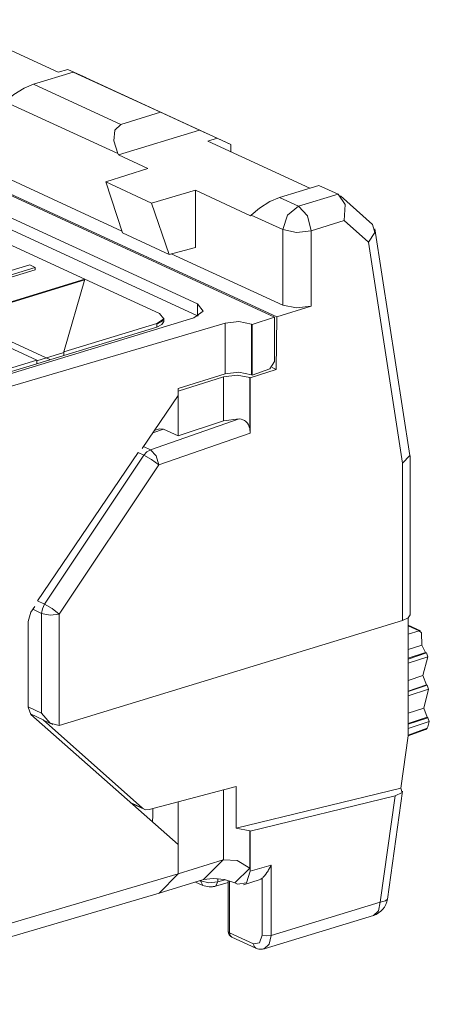
# Model space of a CAD drawing. Extents: x 93 to 660, y 253 to 519.
# Drawn here: x 230 to 254, y 461 to 517 of the extents above; entities that cross this region are included whole.
import ezdxf

# ---------------------------------------------------------------- set-up
doc = ezdxf.new("R2010")
doc.units = 0
doc.header["$MEASUREMENT"] = 0
doc.layers.add('Layer 1', color=7, linetype='Continuous', lineweight=0)

msp = doc.modelspace()

# ---------------------------------------------------------------- linework, layer by layer
at = {"layer": 'Layer 1', "color": 7, "lineweight": 18, "true_color": 0xffffff}
for points in [[(232.456, 514.031), (232.456, 514.031), (225.919, 517.046), (225.919, 517.046)], [(231.042, 513.349), (231.042, 513.349), (233.305, 514.041), (233.305, 514.041)], [(233.009, 514.194), (233.009, 514.194), (232.456, 514.031), (232.456, 514.031)], [(233.009, 514.194), (233.009, 514.194), (233.815, 513.831), (233.815, 513.831)], [(234.026, 513.725), (234.026, 513.725), (233.009, 514.194), (233.009, 514.194)], [(233.305, 514.041), (233.305, 514.041), (238.305, 511.735), (238.305, 511.735)], [(233.305, 514.041), (233.305, 514.041), (234.026, 513.725), (234.026, 513.725)], [(242.353, 509.892), (242.353, 509.892), (233.815, 513.831), (233.815, 513.831)], [(236.041, 511.043), (236.041, 511.043), (231.042, 513.349), (231.042, 513.349)], [(244.855, 499.993), (244.855, 499.993), (218.098, 512.335), (218.098, 512.335)], [(218.169, 512.379), (218.169, 512.379), (244.983, 500.01), (244.983, 500.01)], [(229.421, 512.344), (229.421, 512.344), (235.875, 509.367), (235.875, 509.367)], [(238.305, 511.735), (238.305, 511.735), (236.041, 511.043), (236.041, 511.043)], [(240.553, 510.714), (240.553, 510.714), (238.305, 511.735), (238.305, 511.735)], [(219.165, 510.558), (219.165, 510.558), (240.434, 500.746), (240.434, 500.746)], [(235.912, 509.296), (235.912, 509.296), (240.553, 510.714), (240.553, 510.714)], [(241.57, 510.245), (241.57, 510.245), (240.553, 510.714), (240.553, 510.714)], [(219.165, 509.882), (219.165, 509.882), (240.434, 500.07), (240.434, 500.07)], [(241.032, 510.075), (241.032, 510.075), (241.57, 510.245), (241.57, 510.245)], [(246.87, 507.382), (246.87, 507.382), (241.032, 510.075), (241.032, 510.075)], [(241.57, 510.245), (241.57, 510.245), (242.353, 509.892), (242.353, 509.892)], [(242.353, 509.892), (242.353, 509.892), (242.353, 509.465), (242.353, 509.465)], [(226.313, 509.445), (226.313, 509.445), (236.102, 504.929), (236.102, 504.929)], [(235.875, 509.367), (235.875, 509.367), (235.912, 509.296), (235.912, 509.296)], [(235.912, 509.296), (235.912, 509.296), (237.594, 508.52), (237.594, 508.52)], [(237.594, 508.52), (237.594, 508.52), (235.175, 507.741), (235.175, 507.741)], [(237.797, 506.532), (237.797, 506.532), (235.175, 507.741), (235.175, 507.741)], [(235.175, 507.741), (235.175, 507.741), (236.138, 504.82), (236.138, 504.82)], [(210.872, 507.284), (210.872, 507.284), (231.972, 497.552), (231.972, 497.552)], [(237.797, 506.532), (237.797, 506.532), (240.321, 507.262), (240.321, 507.262)], [(240.321, 507.262), (240.321, 507.262), (240.321, 503.984), (240.321, 503.984)], [(240.321, 507.262), (240.321, 507.262), (243.473, 505.808), (243.473, 505.808)], [(245.131, 506.85), (245.131, 506.85), (247.394, 507.542), (247.394, 507.542)], [(248.485, 507.039), (248.485, 507.039), (246.222, 506.347), (246.222, 506.347)], [(247.394, 507.542), (247.394, 507.542), (248.485, 507.039), (248.485, 507.039)], [(238.802, 503.591), (238.802, 503.591), (237.797, 506.532), (237.797, 506.532)], [(246.222, 506.347), (246.222, 506.347), (245.131, 506.85), (245.131, 506.85)], [(250.465, 505.31), (250.465, 505.31), (248.624, 506.947), (248.624, 506.947)], [(243.51, 505.845), (243.51, 505.845), (243.473, 505.808), (243.473, 505.808)], [(243.51, 505.845), (243.51, 505.845), (245.328, 505.006), (245.328, 505.006)], [(246.949, 504.944), (246.949, 504.944), (248.842, 505.522), (248.842, 505.522)], [(248.842, 505.522), (248.842, 505.522), (250.231, 504.287), (250.231, 504.287)], [(236.138, 504.82), (236.138, 504.82), (238.802, 503.591), (238.802, 503.591)], [(245.328, 505.006), (245.328, 505.006), (245.328, 500.673), (245.328, 500.673)], [(246.949, 500.611), (246.949, 500.611), (246.949, 504.944), (246.949, 504.944)], [(252.61, 492.064), (252.61, 492.064), (250.603, 505.056), (250.603, 505.056)], [(233.986, 502.166), (233.986, 502.166), (229.078, 504.43), (229.078, 504.43)], [(250.231, 504.287), (250.231, 504.287), (252.188, 491.625), (252.188, 491.625)], [(240.321, 503.984), (240.321, 503.984), (238.802, 503.591), (238.802, 503.591)], [(238.93, 503.624), (238.93, 503.624), (245.328, 500.673), (245.328, 500.673)], [(226.736, 501.365), (226.736, 501.365), (231.139, 502.71), (231.139, 502.71)], [(231.139, 502.844), (231.139, 502.844), (231.139, 502.71), (231.139, 502.71)], [(233.986, 502.166), (233.986, 502.166), (227.806, 500.278), (227.806, 500.278)], [(233.976, 502.13), (233.976, 502.13), (227.806, 500.244), (227.806, 500.244)], [(233.986, 502.166), (233.986, 502.166), (232.768, 497.995), (232.768, 497.995)], [(233.986, 502.166), (233.986, 502.166), (238.251, 500.199), (238.251, 500.199)], [(240.434, 500.746), (240.434, 500.746), (240.434, 500.07), (240.434, 500.07)], [(246.949, 500.611), (246.949, 500.611), (244.983, 500.01), (244.983, 500.01)], [(225.808, 495.546), (225.808, 495.546), (240.216, 499.947), (240.216, 499.947)], [(226.264, 499.807), (226.264, 499.807), (231.218, 497.521), (231.218, 497.521)], [(238.5, 499.74), (238.5, 499.74), (238.5, 499.94), (238.5, 499.94)], [(238.5, 499.74), (238.5, 499.74), (238.5, 499.906), (238.5, 499.906)], [(243.561, 499.569), (243.561, 499.569), (244.855, 499.993), (244.855, 499.993)], [(244.855, 499.993), (244.855, 499.993), (244.855, 497.451), (244.855, 497.451)], [(244.983, 500.01), (244.983, 500.01), (244.939, 496.994), (244.939, 496.994)], [(242.016, 499.65), (242.016, 499.65), (217.695, 492.481), (217.695, 492.481)], [(238.101, 499.625), (238.101, 499.625), (232.768, 497.995), (232.768, 497.995)], [(238.101, 499.424), (238.101, 499.424), (232.768, 497.795), (232.768, 497.795)], [(238.101, 499.625), (238.101, 499.625), (238.101, 499.424), (238.101, 499.424)], [(238.101, 499.591), (238.101, 499.591), (238.101, 499.424), (238.101, 499.424)], [(242.016, 499.65), (242.016, 499.65), (242.016, 496.736), (242.016, 496.736)], [(243.521, 496.69), (243.521, 496.69), (243.521, 499.587), (243.521, 499.587)], [(243.521, 499.587), (243.521, 499.587), (243.561, 499.569), (243.561, 499.569)], [(243.561, 496.671), (243.561, 496.671), (243.561, 499.569), (243.561, 499.569)], [(232.768, 497.995), (232.768, 497.995), (232.768, 497.795), (232.768, 497.795)], [(225.904, 495.898), (225.904, 495.898), (231.218, 497.521), (231.218, 497.521)], [(232.768, 497.962), (232.768, 497.962), (231.218, 497.488), (231.218, 497.488)], [(232.768, 497.795), (232.768, 497.795), (231.218, 497.321), (231.218, 497.321)], [(231.218, 497.521), (231.218, 497.521), (231.218, 497.321), (231.218, 497.321)], [(232.768, 497.962), (232.768, 497.962), (232.768, 497.795), (232.768, 497.795)], [(244.855, 497.451), (244.855, 497.451), (244.588, 497.03), (244.588, 497.03)], [(225.904, 495.698), (225.904, 495.698), (231.218, 497.321), (231.218, 497.321)], [(244.939, 496.994), (244.939, 496.994), (243.459, 496.51), (243.459, 496.51)], [(243.561, 496.671), (243.561, 496.671), (244.588, 497.03), (244.588, 497.03)], [(244.939, 496.994), (244.939, 496.994), (244.703, 497.102), (244.703, 497.102)], [(242.016, 496.736), (242.016, 496.736), (239.331, 495.889), (239.331, 495.889)], [(241.923, 496.57), (241.923, 496.57), (239.332, 495.753), (239.332, 495.753)], [(241.923, 496.57), (241.923, 496.57), (241.923, 494.048), (241.923, 494.048)], [(243.459, 496.51), (243.459, 496.51), (243.427, 496.525), (243.427, 496.525)], [(243.427, 493.595), (243.427, 493.595), (243.427, 496.525), (243.427, 496.525)], [(243.459, 496.51), (243.459, 496.51), (243.459, 493.338), (243.459, 493.338)], [(243.521, 496.69), (243.521, 496.69), (243.561, 496.671), (243.561, 496.671)], [(239.331, 495.889), (239.331, 495.889), (239.331, 495.505), (239.331, 495.505)], [(239.332, 495.753), (239.332, 495.753), (239.331, 495.754), (239.331, 495.754)], [(239.332, 495.753), (239.332, 495.753), (239.332, 493.178), (239.332, 493.178)], [(239.331, 495.505), (239.331, 495.505), (237.263, 492.459), (237.263, 492.459)], [(242.823, 494.152), (242.823, 494.152), (237.738, 492.386), (237.738, 492.386)], [(241.923, 494.048), (241.923, 494.048), (239.332, 493.178), (239.332, 493.178)], [(241.923, 494.048), (241.923, 494.048), (242.823, 494.152), (242.823, 494.152)], [(237.874, 493.359), (237.874, 493.359), (238.477, 493.572), (238.477, 493.572)], [(238.257, 493.59), (238.257, 493.59), (237.959, 493.485), (237.959, 493.485)], [(238.477, 493.572), (238.477, 493.572), (238.257, 493.59), (238.257, 493.59)], [(239.332, 493.178), (239.332, 493.178), (238.477, 493.572), (238.477, 493.572)], [(243.459, 493.338), (243.459, 493.338), (243.427, 493.595), (243.427, 493.595)], [(238.212, 491.516), (238.212, 491.516), (243.459, 493.338), (243.459, 493.338)], [(237.738, 492.386), (237.738, 492.386), (237.338, 492.57), (237.338, 492.57)], [(237.034, 492.228), (237.034, 492.228), (231.256, 483.716), (231.256, 483.716)], [(237.363, 492.076), (237.363, 492.076), (231.665, 483.527), (231.665, 483.527)], [(237.034, 492.228), (237.034, 492.228), (237.363, 492.076), (237.363, 492.076)], [(252.61, 492.064), (252.61, 492.064), (252.188, 491.625), (252.188, 491.625)], [(252.612, 482.925), (252.612, 482.925), (252.612, 492.033), (252.612, 492.033)], [(232.514, 482.966), (232.514, 482.966), (238.212, 491.516), (238.212, 491.516)], [(252.188, 491.625), (252.188, 491.625), (252.188, 482.589), (252.188, 482.589)], [(231.117, 483.405), (231.117, 483.405), (230.888, 483.068), (230.888, 483.068)], [(231.665, 483.527), (231.665, 483.527), (231.256, 483.716), (231.256, 483.716)], [(230.888, 483.068), (230.888, 483.068), (230.722, 482.547), (230.722, 482.547)], [(231.001, 483.236), (231.001, 483.236), (231.501, 483.005), (231.501, 483.005)], [(231.501, 483.005), (231.501, 483.005), (231.501, 477.285), (231.501, 477.285)], [(232.514, 476.579), (232.514, 476.579), (232.514, 482.966), (232.514, 482.966)], [(252.513, 475.976), (252.513, 475.976), (252.513, 482.749), (252.513, 482.749)], [(230.722, 482.547), (230.722, 482.547), (230.722, 477.628), (230.722, 477.628)], [(252.188, 482.589), (252.188, 482.589), (232.514, 476.579), (232.514, 476.579)], [(253.211, 482.004), (253.211, 482.004), (252.513, 482.326), (252.513, 482.326)], [(252.513, 482.294), (252.513, 482.294), (253.136, 482.006), (253.136, 482.006)], [(253.136, 482.006), (253.136, 482.006), (252.513, 481.803), (252.513, 481.803)], [(253.136, 482.006), (253.136, 482.006), (253.275, 481.888), (253.275, 481.888)], [(253.29, 481.188), (253.29, 481.188), (253.275, 481.888), (253.275, 481.888)], [(253.29, 481.188), (253.29, 481.188), (252.513, 480.932), (252.513, 480.932)], [(253.505, 480.762), (253.505, 480.762), (253.29, 481.188), (253.29, 481.188)], [(252.513, 480.436), (252.513, 480.436), (253.505, 480.762), (253.505, 480.762)], [(253.552, 480.734), (253.552, 480.734), (252.513, 480.387), (252.513, 480.387)], [(252.513, 480.147), (252.513, 480.147), (253.634, 480.521), (253.634, 480.521)], [(253.354, 479.433), (253.354, 479.433), (253.634, 480.521), (253.634, 480.521)], [(253.552, 480.734), (253.552, 480.734), (253.505, 480.762), (253.505, 480.762)], [(253.634, 480.521), (253.634, 480.521), (253.552, 480.734), (253.552, 480.734)], [(253.354, 479.433), (253.354, 479.433), (252.513, 479.152), (252.513, 479.152)], [(253.557, 478.9), (253.557, 478.9), (253.354, 479.433), (253.354, 479.433)], [(252.513, 478.551), (252.513, 478.551), (253.557, 478.9), (253.557, 478.9)], [(253.593, 478.879), (253.593, 478.879), (252.513, 478.518), (252.513, 478.518)], [(253.593, 478.879), (253.593, 478.879), (253.557, 478.9), (253.557, 478.9)], [(253.675, 478.666), (253.675, 478.666), (253.593, 478.879), (253.593, 478.879)], [(252.513, 478.278), (252.513, 478.278), (253.675, 478.666), (253.675, 478.666)], [(253.395, 477.577), (253.395, 477.577), (253.675, 478.666), (253.675, 478.666)], [(231.501, 477.285), (231.501, 477.285), (230.722, 477.644), (230.722, 477.644)], [(230.722, 477.628), (230.722, 477.628), (230.888, 477.205), (230.888, 477.205)], [(230.856, 477.236), (230.856, 477.236), (231.583, 476.901), (231.583, 476.901)], [(230.888, 477.205), (230.888, 477.205), (239.331, 469.746), (239.331, 469.746)], [(253.395, 477.577), (253.395, 477.577), (252.513, 477.283), (252.513, 477.283)], [(253.598, 477.045), (253.598, 477.045), (253.395, 477.577), (253.395, 477.577)], [(231.583, 476.901), (231.583, 476.901), (237.28, 471.833), (237.28, 471.833)], [(231.676, 476.84), (231.676, 476.84), (232.141, 476.625), (232.141, 476.625)], [(252.513, 476.682), (252.513, 476.682), (253.598, 477.045), (253.598, 477.045)], [(253.634, 477.023), (253.634, 477.023), (252.513, 476.649), (252.513, 476.649)], [(252.513, 476.409), (252.513, 476.409), (253.716, 476.81), (253.716, 476.81)], [(253.634, 477.023), (253.634, 477.023), (253.598, 477.045), (253.598, 477.045)], [(253.716, 476.81), (253.716, 476.81), (253.634, 477.023), (253.634, 477.023)], [(253.634, 476.495), (253.634, 476.495), (253.716, 476.81), (253.716, 476.81)], [(252.092, 472.99), (252.092, 472.99), (252.513, 475.976), (252.513, 475.976)], [(253.602, 476.422), (253.602, 476.422), (252.513, 476.024), (252.513, 476.024)], [(252.513, 475.987), (252.513, 475.987), (253.502, 476.349), (253.502, 476.349)], [(253.634, 476.495), (253.634, 476.495), (253.602, 476.422), (253.602, 476.422)], [(237.656, 471.753), (237.656, 471.753), (242.646, 473.069), (242.646, 473.069)], [(241.923, 472.878), (241.923, 472.878), (241.923, 468.878), (241.923, 468.878)], [(242.646, 470.696), (242.646, 470.696), (242.646, 473.069), (242.646, 473.069)], [(252.092, 472.99), (252.092, 472.99), (242.646, 470.696), (242.646, 470.696)], [(251.316, 466.624), (251.316, 466.624), (252.188, 472.807), (252.188, 472.807)], [(237.28, 471.833), (237.28, 471.833), (236.627, 472.134), (236.627, 472.134)], [(236.67, 472.096), (236.67, 472.096), (237.374, 471.772), (237.374, 471.772)], [(239.332, 472.195), (239.332, 472.195), (239.332, 468.061), (239.332, 468.061)], [(243.459, 470.515), (243.459, 470.515), (251.761, 472.532), (251.761, 472.532)], [(251.761, 472.532), (251.761, 472.532), (250.902, 466.45), (250.902, 466.45)], [(237.865, 471.282), (237.865, 471.282), (237.865, 471.808), (237.865, 471.808)], [(243.427, 470.529), (243.427, 470.529), (242.646, 470.696), (242.646, 470.696)], [(243.427, 468.401), (243.427, 468.401), (243.427, 470.529), (243.427, 470.529)], [(243.459, 470.515), (243.459, 470.515), (243.427, 470.529), (243.427, 470.529)], [(243.459, 470.515), (243.459, 470.515), (243.459, 468.212), (243.459, 468.212)], [(239.331, 469.746), (239.331, 469.746), (239.331, 468.071), (239.331, 468.071)], [(241.908, 468.874), (241.908, 468.874), (239.332, 468.061), (239.332, 468.061)], [(241.908, 468.874), (241.908, 468.874), (240.78, 467.738), (240.78, 467.738)], [(241.923, 468.878), (241.923, 468.878), (241.908, 468.874), (241.908, 468.874)], [(239.331, 468.071), (239.331, 468.071), (217.69, 461.692), (217.69, 461.692)], [(238.232, 466.965), (238.232, 466.965), (239.331, 468.071), (239.331, 468.071)], [(239.332, 468.061), (239.332, 468.061), (238.24, 466.962), (238.24, 466.962)], [(242.582, 467.549), (242.582, 467.549), (243.427, 468.401), (243.427, 468.401)], [(244.646, 468.575), (244.646, 468.575), (243.459, 468.212), (243.459, 468.212)], [(244.646, 464.538), (244.646, 464.538), (244.646, 468.575), (244.646, 468.575)], [(238.24, 466.962), (238.24, 466.962), (240.78, 467.738), (240.78, 467.738)], [(240.325, 467.599), (240.325, 467.599), (240.739, 467.407), (240.739, 467.407)], [(240.596, 467.665), (240.596, 467.665), (240.575, 467.675), (240.575, 467.675)], [(240.596, 467.682), (240.596, 467.682), (240.596, 467.665), (240.596, 467.665)], [(240.739, 467.407), (240.739, 467.407), (240.596, 467.665), (240.596, 467.665)], [(241.466, 467.36), (241.466, 467.36), (241.595, 467.611), (241.595, 467.611)], [(241.466, 467.36), (241.466, 467.36), (242.186, 467.563), (242.186, 467.563)], [(241.595, 467.611), (241.595, 467.611), (241.591, 467.795), (241.591, 467.795)], [(242.013, 467.73), (242.013, 467.73), (241.595, 467.611), (241.595, 467.611)], [(242.186, 467.69), (242.186, 467.69), (242.194, 464.768), (242.194, 464.768)], [(242.275, 464.684), (242.275, 464.684), (242.266, 467.667), (242.266, 467.667)], [(242.731, 467.48), (242.731, 467.48), (242.582, 467.549), (242.582, 467.549)], [(243.068, 467.446), (243.068, 467.446), (243.976, 467.723), (243.976, 467.723)], [(244.14, 467.819), (244.14, 467.819), (244.14, 464.558), (244.14, 464.558)], [(216.597, 460.587), (216.597, 460.587), (238.232, 466.965), (238.232, 466.965)], [(238.232, 466.965), (238.232, 466.965), (238.24, 466.962), (238.24, 466.962)], [(250.902, 466.45), (250.902, 466.45), (244.646, 464.538), (244.646, 464.538)], [(250.511, 465.683), (250.939, 465.814), (251.253, 466.181), (251.315, 466.624)], [(244.255, 463.772), (244.255, 463.772), (250.511, 465.683), (250.511, 465.683)], [(242.194, 464.768), (242.195, 464.628), (242.276, 464.501), (242.403, 464.442)], [(243.64, 464.054), (243.64, 464.054), (242.275, 464.684), (242.275, 464.684)], [(242.403, 464.442), (242.403, 464.442), (243.768, 463.813), (243.768, 463.813)]]:
    msp.add_open_spline(points, degree=3, dxfattribs=at)
for points, knots in [([(229.421, 512.344), (229.421, 512.344), (229.905, 512.747), (229.905, 512.747), (229.905, 512.747), (230.498, 513.115), (230.498, 513.115), (230.498, 513.115), (231.042, 513.349), (231.042, 513.349)], [0, 0, 0, 0, 1, 1, 1, 2, 2, 2, 3, 3, 3, 3]), ([(236.041, 511.043), (236.041, 511.043), (235.692, 510.719), (235.692, 510.719), (235.692, 510.719), (235.631, 510.105), (235.631, 510.105), (235.631, 510.105), (235.875, 509.367), (235.875, 509.367)], [0, 0, 0, 0, 1, 1, 1, 2, 2, 2, 3, 3, 3, 3]), ([(248.485, 507.039), (248.485, 507.039), (248.891, 506.456), (248.891, 506.456), (248.891, 506.456), (248.842, 505.522), (248.842, 505.522)], [0, 0, 0, 0, 1, 1, 1, 2, 2, 2, 2]), ([(243.51, 505.845), (243.51, 505.845), (243.994, 506.248), (243.994, 506.248), (243.994, 506.248), (244.587, 506.616), (244.587, 506.616), (244.587, 506.616), (245.131, 506.85), (245.131, 506.85)], [0, 0, 0, 0, 1, 1, 1, 2, 2, 2, 3, 3, 3, 3]), ([(245.328, 505.006), (245.328, 505.006), (245.59, 505.841), (245.59, 505.841), (245.59, 505.841), (246.222, 506.347), (246.222, 506.347)], [0, 0, 0, 0, 1, 1, 1, 2, 2, 2, 2]), ([(246.222, 506.347), (246.222, 506.347), (246.736, 505.797), (246.736, 505.797), (246.736, 505.797), (246.949, 504.944), (246.949, 504.944)], [0, 0, 0, 0, 1, 1, 1, 2, 2, 2, 2]), ([(250.465, 505.31), (250.465, 505.31), (250.593, 504.849), (250.593, 504.849), (250.593, 504.849), (250.231, 504.287), (250.231, 504.287)], [0, 0, 0, 0, 1, 1, 1, 2, 2, 2, 2]), ([(245.328, 505.006), (245.328, 505.006), (246.104, 504.849), (246.104, 504.849), (246.104, 504.849), (246.949, 504.944), (246.949, 504.944)], [0, 0, 0, 0, 1, 1, 1, 2, 2, 2, 2]), ([(231.139, 502.844), (231.139, 502.844), (228.938, 502.171), (228.938, 502.171), (228.938, 502.171), (226.736, 501.498), (226.736, 501.498)], [0, 0, 0, 0, 1, 1, 1, 2, 2, 2, 2]), ([(228.692, 502.335), (228.692, 502.335), (229.76, 502.661), (229.76, 502.661), (229.76, 502.661), (230.828, 502.987), (230.828, 502.987)], [0, 0, 0, 0, 1, 1, 1, 2, 2, 2, 2]), ([(230.828, 502.987), (230.828, 502.987), (230.984, 502.916), (230.984, 502.916), (230.984, 502.916), (231.139, 502.844), (231.139, 502.844)], [0, 0, 0, 0, 1, 1, 1, 2, 2, 2, 2]), ([(240.216, 499.947), (240.216, 499.947), (240.766, 500.33), (240.766, 500.33), (240.766, 500.33), (240.434, 500.746), (240.434, 500.746)], [0, 0, 0, 0, 1, 1, 1, 2, 2, 2, 2]), ([(245.328, 500.673), (245.328, 500.673), (246.104, 500.516), (246.104, 500.516), (246.104, 500.516), (246.949, 500.611), (246.949, 500.611)], [0, 0, 0, 0, 1, 1, 1, 2, 2, 2, 2]), ([(238.101, 499.625), (238.101, 499.625), (238.495, 499.9), (238.495, 499.9), (238.495, 499.9), (238.251, 500.199), (238.251, 500.199)], [0, 0, 0, 0, 1, 1, 1, 2, 2, 2, 2]), ([(238.101, 499.591), (238.101, 499.591), (238.395, 499.732), (238.395, 499.732), (238.395, 499.732), (238.5, 499.906), (238.5, 499.906)], [0, 0, 0, 0, 1, 1, 1, 2, 2, 2, 2]), ([(238.101, 499.424), (238.101, 499.424), (238.395, 499.565), (238.395, 499.565), (238.395, 499.565), (238.5, 499.74), (238.5, 499.74)], [0, 0, 0, 0, 1, 1, 1, 2, 2, 2, 2]), ([(238.101, 499.424), (238.101, 499.424), (238.395, 499.565), (238.395, 499.565), (238.395, 499.565), (238.5, 499.74), (238.5, 499.74)], [0, 0, 0, 0, 1, 1, 1, 2, 2, 2, 2]), ([(240.477, 500.05), (240.477, 500.05), (240.456, 500.06), (240.456, 500.06), (240.456, 500.06), (240.434, 500.07), (240.434, 500.07)], [0, 0, 0, 0, 1, 1, 1, 2, 2, 2, 2]), ([(243.521, 499.587), (243.521, 499.587), (242.803, 499.734), (242.803, 499.734), (242.803, 499.734), (242.016, 499.65), (242.016, 499.65)], [0, 0, 0, 0, 1, 1, 1, 2, 2, 2, 2]), ([(243.427, 496.525), (243.427, 496.525), (242.709, 496.667), (242.709, 496.667), (242.709, 496.667), (241.923, 496.57), (241.923, 496.57)], [0, 0, 0, 0, 1, 1, 1, 2, 2, 2, 2]), ([(242.016, 496.736), (242.016, 496.736), (242.803, 496.832), (242.803, 496.832), (242.803, 496.832), (243.521, 496.69), (243.521, 496.69)], [0, 0, 0, 0, 1, 1, 1, 2, 2, 2, 2]), ([(243.427, 493.595), (243.427, 493.595), (243.395, 493.704), (243.395, 493.704), (243.395, 493.704), (243.35, 493.808), (243.35, 493.808), (243.35, 493.808), (243.292, 493.904), (243.292, 493.904), (243.292, 493.904), (243.219, 493.987), (243.219, 493.987), (243.219, 493.987), (243.178, 494.023), (243.178, 494.023), (243.178, 494.023), (243.134, 494.055), (243.134, 494.055), (243.134, 494.055), (243.087, 494.082), (243.087, 494.082), (243.087, 494.082), (243.037, 494.105), (243.037, 494.105), (243.037, 494.105), (242.933, 494.137), (242.933, 494.137), (242.933, 494.137), (242.823, 494.152), (242.823, 494.152)], [0, 0, 0, 0, 1, 1, 1, 2, 2, 2, 3, 3, 3, 4, 4, 4, 5, 5, 5, 6, 6, 6, 7, 7, 7, 8, 8, 8, 9, 9, 9, 10, 10, 10, 10]), ([(237.738, 492.386), (237.738, 492.386), (237.535, 492.269), (237.535, 492.269), (237.535, 492.269), (237.363, 492.076), (237.363, 492.076)], [0, 0, 0, 0, 1, 1, 1, 2, 2, 2, 2]), ([(237.738, 492.386), (237.738, 492.386), (238.065, 492.044), (238.065, 492.044), (238.065, 492.044), (238.212, 491.516), (238.212, 491.516)], [0, 0, 0, 0, 1, 1, 1, 2, 2, 2, 2]), ([(238.212, 491.516), (238.212, 491.516), (237.8, 491.825), (237.8, 491.825), (237.8, 491.825), (237.363, 492.076), (237.363, 492.076)], [0, 0, 0, 0, 1, 1, 1, 2, 2, 2, 2]), ([(231.665, 483.527), (231.665, 483.527), (231.544, 483.273), (231.544, 483.273), (231.544, 483.273), (231.501, 483.005), (231.501, 483.005)], [0, 0, 0, 0, 1, 1, 1, 2, 2, 2, 2]), ([(232.514, 482.966), (232.514, 482.966), (232.102, 483.276), (232.102, 483.276), (232.102, 483.276), (231.665, 483.527), (231.665, 483.527)], [0, 0, 0, 0, 1, 1, 1, 2, 2, 2, 2]), ([(232.514, 482.966), (232.514, 482.966), (231.986, 482.907), (231.986, 482.907), (231.986, 482.907), (231.501, 483.005), (231.501, 483.005)], [0, 0, 0, 0, 1, 1, 1, 2, 2, 2, 2]), ([(252.612, 482.925), (252.612, 482.925), (252.501, 482.739), (252.501, 482.739), (252.501, 482.739), (252.188, 482.589), (252.188, 482.589)], [0, 0, 0, 0, 1, 1, 1, 2, 2, 2, 2]), ([(232.514, 476.579), (232.514, 476.579), (231.986, 476.715), (231.986, 476.715), (231.986, 476.715), (231.501, 477.285), (231.501, 477.285)], [0, 0, 0, 0, 1, 1, 1, 2, 2, 2, 2]), ([(231.676, 476.84), (231.676, 476.84), (231.627, 476.867), (231.627, 476.867), (231.627, 476.867), (231.583, 476.901), (231.583, 476.901)], [0, 0, 0, 0, 1, 1, 1, 2, 2, 2, 2]), ([(253.602, 476.422), (253.602, 476.422), (253.584, 476.4), (253.584, 476.4), (253.584, 476.4), (253.563, 476.381), (253.563, 476.381), (253.563, 476.381), (253.539, 476.365), (253.539, 476.365), (253.539, 476.365), (253.513, 476.353), (253.513, 476.353), (253.513, 476.353), (253.502, 476.349), (253.502, 476.349)], [0, 0, 0, 0, 1, 1, 1, 2, 2, 2, 3, 3, 3, 4, 4, 4, 5, 5, 5, 5]), ([(251.761, 472.532), (251.761, 472.532), (252.157, 472.733), (252.157, 472.733), (252.157, 472.733), (252.092, 472.99), (252.092, 472.99)], [0, 0, 0, 0, 1, 1, 1, 2, 2, 2, 2]), ([(237.28, 471.833), (237.28, 471.833), (237.452, 471.746), (237.452, 471.746), (237.452, 471.746), (237.656, 471.753), (237.656, 471.753)], [0, 0, 0, 0, 1, 1, 1, 2, 2, 2, 2]), ([(237.865, 471.282), (237.865, 471.282), (237.864, 471.175), (237.864, 471.175), (237.864, 471.175), (237.863, 471.067), (237.863, 471.067), (237.863, 471.067), (237.863, 471.041), (237.863, 471.041)], [0, 0, 0, 0, 1, 1, 1, 2, 2, 2, 3, 3, 3, 3]), ([(241.923, 468.878), (241.923, 468.878), (242.709, 468.838), (242.709, 468.838), (242.709, 468.838), (243.427, 468.401), (243.427, 468.401)], [0, 0, 0, 0, 1, 1, 1, 2, 2, 2, 2]), ([(243.459, 468.212), (243.459, 468.212), (243.246, 467.556), (243.246, 467.556), (243.246, 467.556), (242.731, 467.48), (242.731, 467.48)], [0, 0, 0, 0, 1, 1, 1, 2, 2, 2, 2]), ([(244.646, 468.575), (244.646, 468.575), (244.634, 468.546), (244.634, 468.546), (244.634, 468.546), (244.621, 468.517), (244.621, 468.517), (244.621, 468.517), (244.608, 468.488), (244.608, 468.488), (244.608, 468.488), (244.595, 468.46), (244.595, 468.46), (244.595, 468.46), (244.567, 468.403), (244.567, 468.403), (244.567, 468.403), (244.538, 468.348), (244.538, 468.348), (244.538, 468.348), (244.508, 468.294), (244.508, 468.294), (244.508, 468.294), (244.476, 468.241), (244.476, 468.241), (244.476, 468.241), (244.444, 468.19), (244.444, 468.19), (244.444, 468.19), (244.41, 468.139), (244.41, 468.139), (244.41, 468.139), (244.341, 468.044), (244.341, 468.044), (244.341, 468.044), (244.271, 467.958), (244.271, 467.958), (244.271, 467.958), (244.254, 467.938), (244.254, 467.938), (244.254, 467.938), (244.237, 467.918), (244.237, 467.918), (244.237, 467.918), (244.219, 467.899), (244.219, 467.899), (244.219, 467.899), (244.203, 467.882), (244.203, 467.882), (244.203, 467.882), (244.17, 467.848), (244.17, 467.848), (244.17, 467.848), (244.14, 467.819), (244.14, 467.819)], [0, 0, 0, 0, 1, 1, 1, 2, 2, 2, 3, 3, 3, 4, 4, 4, 5, 5, 5, 6, 6, 6, 7, 7, 7, 8, 8, 8, 9, 9, 9, 10, 10, 10, 11, 11, 11, 12, 12, 12, 13, 13, 13, 14, 14, 14, 15, 15, 15, 16, 16, 16, 17, 17, 17, 18, 18, 18, 18]), ([(241.595, 467.611), (241.595, 467.611), (241.076, 467.561), (241.076, 467.561), (241.076, 467.561), (240.596, 467.665), (240.596, 467.665)], [0, 0, 0, 0, 1, 1, 1, 2, 2, 2, 2]), ([(240.78, 467.738), (240.78, 467.738), (241.328, 467.806), (241.328, 467.806), (241.328, 467.806), (241.987, 467.737), (241.987, 467.737), (241.987, 467.737), (242.582, 467.549), (242.582, 467.549)], [0, 0, 0, 0, 1, 1, 1, 2, 2, 2, 3, 3, 3, 3]), ([(243.976, 467.723), (243.976, 467.723), (244.062, 467.761), (244.062, 467.761), (244.062, 467.761), (244.14, 467.819), (244.14, 467.819)], [0, 0, 0, 0, 1, 1, 1, 2, 2, 2, 2]), ([(240.739, 467.407), (240.739, 467.407), (240.817, 467.377), (240.817, 467.377), (240.817, 467.377), (240.905, 467.354), (240.905, 467.354), (240.905, 467.354), (240.999, 467.338), (240.999, 467.338), (240.999, 467.338), (241.098, 467.328), (241.098, 467.328), (241.098, 467.328), (241.196, 467.325), (241.196, 467.325), (241.196, 467.325), (241.292, 467.33), (241.292, 467.33), (241.292, 467.33), (241.339, 467.335), (241.339, 467.335), (241.339, 467.335), (241.383, 467.342), (241.383, 467.342), (241.383, 467.342), (241.426, 467.35), (241.426, 467.35), (241.426, 467.35), (241.466, 467.36), (241.466, 467.36)], [0, 0, 0, 0, 1, 1, 1, 2, 2, 2, 3, 3, 3, 4, 4, 4, 5, 5, 5, 6, 6, 6, 7, 7, 7, 8, 8, 8, 9, 9, 9, 10, 10, 10, 10]), ([(250.511, 465.683), (250.511, 465.683), (250.797, 465.945), (250.797, 465.945), (250.797, 465.945), (250.902, 466.45), (250.902, 466.45)], [0, 0, 0, 0, 1, 1, 1, 2, 2, 2, 2]), ([(251.316, 466.624), (251.316, 466.624), (251.198, 466.513), (251.198, 466.513), (251.198, 466.513), (250.902, 466.45), (250.902, 466.45)], [0, 0, 0, 0, 1, 1, 1, 2, 2, 2, 2]), ([(242.194, 464.768), (242.194, 464.768), (242.215, 464.723), (242.215, 464.723), (242.215, 464.723), (242.275, 464.684), (242.275, 464.684)], [0, 0, 0, 0, 1, 1, 1, 2, 2, 2, 2]), ([(242.275, 464.684), (242.275, 464.684), (242.309, 464.534), (242.309, 464.534), (242.309, 464.534), (242.403, 464.442), (242.403, 464.442)], [0, 0, 0, 0, 1, 1, 1, 2, 2, 2, 2]), ([(244.14, 464.558), (244.14, 464.558), (243.993, 464.106), (243.993, 464.106), (243.993, 464.106), (243.64, 464.054), (243.64, 464.054)], [0, 0, 0, 0, 1, 1, 1, 2, 2, 2, 2]), ([(244.14, 464.558), (244.14, 464.558), (244.382, 464.509), (244.382, 464.509), (244.382, 464.509), (244.646, 464.538), (244.646, 464.538)], [0, 0, 0, 0, 1, 1, 1, 2, 2, 2, 2]), ([(244.252, 463.771), (244.252, 463.771), (244.54, 464.031), (244.54, 464.031), (244.54, 464.031), (244.646, 464.538), (244.646, 464.538)], [0, 0, 0, 0, 1, 1, 1, 2, 2, 2, 2]), ([(243.64, 464.054), (243.64, 464.054), (243.674, 463.905), (243.674, 463.905), (243.674, 463.905), (243.768, 463.813), (243.768, 463.813)], [0, 0, 0, 0, 1, 1, 1, 2, 2, 2, 2]), ([(243.768, 463.813), (243.768, 463.813), (243.819, 463.791), (243.819, 463.791), (243.819, 463.791), (243.87, 463.774), (243.87, 463.774), (243.87, 463.774), (243.942, 463.757), (243.942, 463.757), (243.942, 463.757), (244.014, 463.746), (244.014, 463.746), (244.014, 463.746), (244.086, 463.744), (244.086, 463.744), (244.086, 463.744), (244.156, 463.75), (244.156, 463.75), (244.156, 463.75), (244.203, 463.76), (244.203, 463.76), (244.203, 463.76), (244.248, 463.774), (244.248, 463.774)], [0, 0, 0, 0, 1, 1, 1, 2, 2, 2, 3, 3, 3, 4, 4, 4, 5, 5, 5, 6, 6, 6, 7, 7, 7, 8, 8, 8, 8])]:
    msp.add_open_spline(points, degree=3, knots=knots, dxfattribs=at)

doc.saveas('drawing.dxf')
